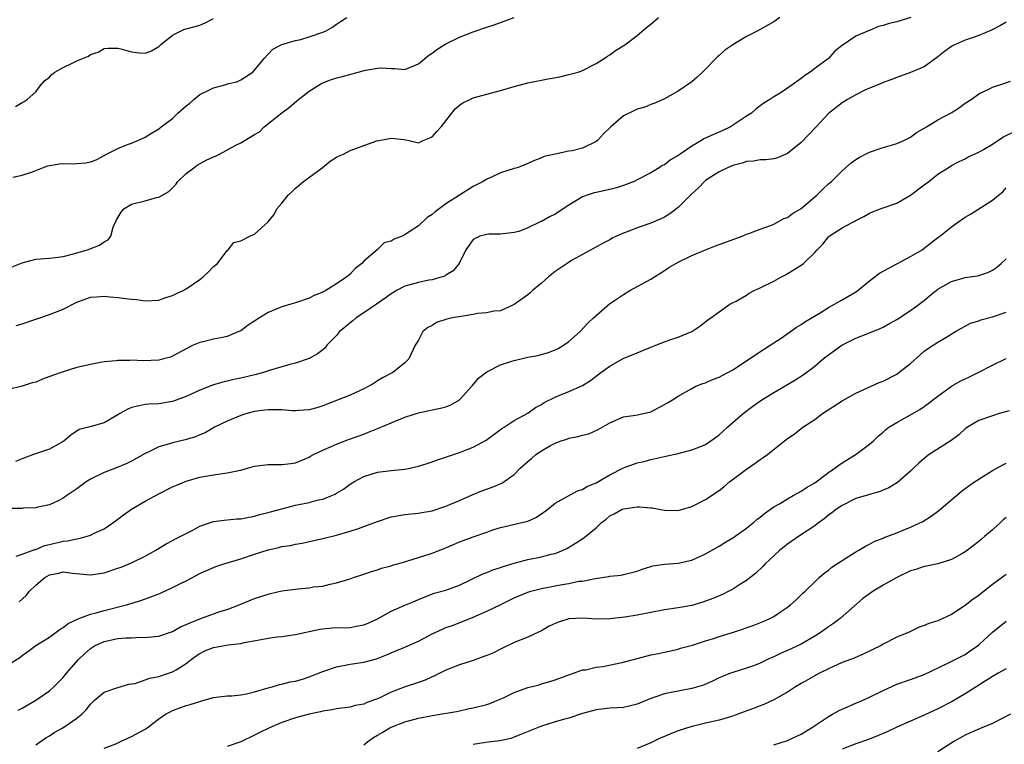
# Model space of a CAD drawing. Units: inches. Extents: x 2523000 to 2526000, y 1542000 to 1545000.
# Drawn here: x 2523797 to 2523941, y 1543741 to 1543847 of the extents above; entities that cross this region are included whole.
import ezdxf

# ---------------------------------------------------------------- set-up
doc = ezdxf.new("R2010")
doc.units = ezdxf.units.IN
doc.header["$MEASUREMENT"] = 0
doc.layers.add('LD25231542_2ft', color=253, linetype='Continuous')

msp = doc.modelspace()

# ---------------------------------------------------------------- linework, layer by layer
at = {"layer": 'LD25231542_2ft'}
for points, elevation in [([(2523907.87, 1543847), (2523907, 1543846.36), (2523904.55, 1543845), (2523903, 1543844.22), (2523901.01, 1543842.99), (2523899.82, 1543842.18), (2523899, 1543841.44), (2523898.76, 1543841.24), (2523898.51, 1543841), (2523897, 1543839.42), (2523896.55, 1543839), (2523895.77, 1543838.23), (2523895, 1543837.57), (2523893, 1543836.2), (2523891, 1543835.09), (2523889.58, 1543834.42), (2523889, 1543834.24), (2523888.12, 1543833.88), (2523887, 1543833.58), (2523886.62, 1543833.38), (2523885, 1543832.61), (2523883.14, 1543831), (2523882.06, 1543829.94), (2523881.18, 1543829), (2523881, 1543828.85), (2523879, 1543827.88), (2523877.49, 1543827.49), (2523877, 1543827.42), (2523875, 1543826.99), (2523873.37, 1543826.63), (2523873, 1543826.43), (2523871.97, 1543826.03), (2523870.58, 1543825.42), (2523869.46, 1543825), (2523869, 1543824.88), (2523867, 1543824.25), (2523865.57, 1543823.57), (2523865, 1543823.33), (2523864.49, 1543823), (2523863, 1543822.27), (2523859, 1543819.71), (2523857.44, 1543818.56), (2523857, 1543818.15), (2523856.29, 1543817.71), (2523855, 1543816.51), (2523853.49, 1543815.49), (2523853, 1543815.18), (2523852.59, 1543815), (2523851.45, 1543814.55), (2523851, 1543814.25), (2523849.99, 1543814.01), (2523849, 1543813.04), (2523848.97, 1543813.03), (2523848.95, 1543813), (2523847, 1543811.34), (2523846.71, 1543811), (2523845.74, 1543810.26), (2523845, 1543809.43), (2523844.77, 1543809.24), (2523844.54, 1543809), (2523843, 1543807.99), (2523841.43, 1543807), (2523841.14, 1543806.86), (2523841, 1543806.76), (2523839.73, 1543806.27), (2523839, 1543805.88), (2523837, 1543805.24), (2523836.31, 1543805), (2523835, 1543804.64), (2523833, 1543803.78), (2523831.73, 1543803), (2523830.07, 1543801.93), (2523829, 1543801.14), (2523828.7, 1543801), (2523827, 1543800.28), (2523826.08, 1543800.08), (2523825, 1543799.88), (2523823.5, 1543799.5), (2523823, 1543799.42), (2523822.05, 1543799), (2523821, 1543798.51), (2523819, 1543797.41), (2523818.71, 1543797.29), (2523817.71, 1543797), (2523817, 1543796.82), (2523814.72, 1543796.72), (2523813, 1543796.81), (2523812.78, 1543796.78), (2523811, 1543796.8), (2523810.75, 1543796.75), (2523809, 1543796.6), (2523808.48, 1543796.48), (2523807, 1543796.21), (2523805, 1543795.73), (2523803, 1543795.13), (2523802.7, 1543795), (2523801.43, 1543794.57), (2523799.97, 1543794.03), (2523799, 1543793.61), (2523798.49, 1543793.51), (2523797, 1543793), (2523795, 1543792.54)], 7702), ([(2523795.52, 1543810.48), (2523797, 1543811.07), (2523799, 1543811.62), (2523799.65, 1543811.65), (2523801, 1543811.76), (2523801.85, 1543811.85), (2523803, 1543812), (2523804.34, 1543812.34), (2523806.55, 1543813), (2523808.32, 1543813.68), (2523809, 1543814.14), (2523809.58, 1543814.42), (2523809.96, 1543815), (2523810.3, 1543816.3), (2523810.75, 1543817.25), (2523811.49, 1543818.51), (2523811.9, 1543819), (2523813, 1543819.64), (2523815, 1543820.16), (2523816.65, 1543820.65), (2523817, 1543820.69), (2523818.49, 1543821.51), (2523819, 1543822.06), (2523819.47, 1543822.53), (2523819.77, 1543823), (2523821, 1543824.13), (2523822.12, 1543825), (2523822.63, 1543825.37), (2523823.91, 1543826.09), (2523825, 1543826.58), (2523825.3, 1543826.7), (2523825.9, 1543827), (2523828.29, 1543828.29), (2523829, 1543828.64), (2523831, 1543829.85), (2523831.73, 1543830.27), (2523832.44, 1543831), (2523835, 1543833.02), (2523836.14, 1543833.86), (2523837.22, 1543834.78), (2523837.44, 1543835), (2523839, 1543836.22), (2523840.71, 1543837.29), (2523841, 1543837.44), (2523842.14, 1543837.86), (2523843, 1543838.15), (2523843.71, 1543838.29), (2523847.25, 1543839.25), (2523849, 1543839.57), (2523849.62, 1543839.62), (2523851, 1543839.5), (2523851.53, 1543839.53), (2523853, 1543839.36), (2523855, 1543840.2), (2523856.54, 1543841.46), (2523857, 1543841.76), (2523857.68, 1543842.32), (2523859, 1543843.12), (2523861, 1543844.12), (2523863, 1543844.9), (2523865, 1543845.58), (2523866.08, 1543845.92), (2523867.56, 1543846.44), (2523869, 1543846.96)], 7698), ([(2523795.62, 1543823.62), (2523797, 1543823.92), (2523798.36, 1543824.36), (2523799, 1543824.6), (2523799.97, 1543825), (2523800.75, 1543825.25), (2523802.46, 1543825.54), (2523803, 1543825.6), (2523804.42, 1543825.58), (2523805, 1543825.61), (2523806.31, 1543825.69), (2523807, 1543825.88), (2523807.85, 1543826.15), (2523809, 1543826.8), (2523809.14, 1543826.86), (2523811, 1543827.82), (2523812.4, 1543828.4), (2523813, 1543828.61), (2523813.92, 1543829), (2523815, 1543829.48), (2523815.94, 1543830.06), (2523817, 1543830.67), (2523817.35, 1543831), (2523819, 1543832.21), (2523819.81, 1543833), (2523821, 1543834.05), (2523821.56, 1543834.44), (2523822.14, 1543835), (2523823, 1543835.69), (2523824.41, 1543836.41), (2523825, 1543836.68), (2523826.84, 1543837.16), (2523827, 1543837.25), (2523828.43, 1543837.57), (2523829, 1543837.88), (2523830.74, 1543839), (2523831, 1543839.27), (2523832.43, 1543841), (2523833.67, 1543842.33), (2523834.89, 1543843), (2523835, 1543843.04), (2523837, 1543843.6), (2523837.77, 1543843.77), (2523839, 1543844.15), (2523841, 1543844.84), (2523841.38, 1543845), (2523842.41, 1543845.59), (2523843, 1543846.01), (2523843.61, 1543846.39), (2523844.5, 1543847)], 7696), ([(2523927.03, 1543847), (2523925, 1543846.35), (2523923.9, 1543846.1), (2523923, 1543845.79), (2523922.32, 1543845.68), (2523921, 1543845.06), (2523920.94, 1543845.06), (2523919, 1543844.24), (2523917.16, 1543843), (2523917.05, 1543842.95), (2523915.93, 1543842.07), (2523914.99, 1543841), (2523913, 1543839.53), (2523912.33, 1543839), (2523911.53, 1543838.47), (2523911, 1543838.05), (2523909.48, 1543837), (2523909, 1543836.63), (2523907.93, 1543835.93), (2523907, 1543835.37), (2523906.44, 1543835), (2523905.56, 1543834.44), (2523905, 1543834.05), (2523904.4, 1543833.6), (2523903.73, 1543833), (2523903, 1543832.56), (2523900.64, 1543831), (2523899.55, 1543830.45), (2523898.15, 1543829.85), (2523896.78, 1543829.22), (2523896.44, 1543829), (2523895, 1543828.17), (2523893.28, 1543827), (2523893, 1543826.77), (2523891.87, 1543826.13), (2523891, 1543825.44), (2523890.68, 1543825.32), (2523890.21, 1543825), (2523889, 1543824.27), (2523887, 1543823.21), (2523886.58, 1543823), (2523885, 1543822.37), (2523883.96, 1543822.04), (2523883, 1543821.79), (2523881, 1543821.39), (2523880.69, 1543821.31), (2523879.7, 1543821), (2523879, 1543820.75), (2523877, 1543819.53), (2523875, 1543818.19), (2523874.18, 1543817.82), (2523873, 1543817.14), (2523872.89, 1543817.11), (2523872.61, 1543817), (2523871, 1543816.21), (2523869.68, 1543815.68), (2523869, 1543815.5), (2523867, 1543815.28), (2523865.28, 1543815.28), (2523865, 1543815.24), (2523863.99, 1543815), (2523863, 1543814.51), (2523861.93, 1543813), (2523860.97, 1543811), (2523860.08, 1543809.92), (2523859, 1543809.27), (2523858.86, 1543809.14), (2523858.49, 1543809), (2523857, 1543808.6), (2523856.53, 1543808.53), (2523855, 1543808.19), (2523853, 1543807.64), (2523851.8, 1543807), (2523851, 1543806.54), (2523850.12, 1543805.88), (2523848.85, 1543805), (2523847, 1543803.74), (2523845.86, 1543803), (2523845.41, 1543802.59), (2523845, 1543802.29), (2523844.31, 1543801.7), (2523843.45, 1543801), (2523843, 1543800.45), (2523841.61, 1543799), (2523841.35, 1543798.65), (2523841, 1543798.35), (2523840.24, 1543797.76), (2523839, 1543797.06), (2523837, 1543796.39), (2523836.18, 1543796.18), (2523835, 1543795.86), (2523833.36, 1543795.36), (2523832.32, 1543795), (2523831.27, 1543794.73), (2523829, 1543794.2), (2523828, 1543794), (2523827, 1543793.77), (2523826.38, 1543793.62), (2523825, 1543793.23), (2523823, 1543792.43), (2523821, 1543791.51), (2523819, 1543790.77), (2523817, 1543790.45), (2523815.59, 1543790.41), (2523815, 1543790.36), (2523814.13, 1543790.13), (2523813, 1543789.9), (2523812.38, 1543789.62), (2523811.28, 1543789), (2523811, 1543788.81), (2523809, 1543787.65), (2523807.12, 1543787.12), (2523805.34, 1543786.66), (2523804.13, 1543785.87), (2523803.15, 1543785), (2523803, 1543784.9), (2523801, 1543783.8), (2523798.67, 1543783), (2523797, 1543782.38), (2523796.01, 1543781.99)], 7704), ([(2523796.05, 1543833.95), (2523797, 1543834.55), (2523797.32, 1543834.67), (2523797.76, 1543835), (2523799, 1543836.11), (2523799.66, 1543837), (2523800.28, 1543837.72), (2523801, 1543838.23), (2523801.37, 1543838.63), (2523801.77, 1543839), (2523803, 1543839.67), (2523804.31, 1543840.31), (2523805, 1543840.62), (2523806.7, 1543841.3), (2523807, 1543841.56), (2523808.11, 1543841.89), (2523809, 1543842.45), (2523809.52, 1543842.48), (2523811, 1543842.48), (2523811.65, 1543842.35), (2523813, 1543841.97), (2523814.17, 1543841.83), (2523815, 1543841.78), (2523815.92, 1543842.08), (2523817, 1543842.74), (2523817.26, 1543843), (2523819, 1543844.41), (2523820.74, 1543845.26), (2523821, 1543845.3), (2523821.4, 1543845.4), (2523823, 1543845.84), (2523823.79, 1543846.21), (2523825, 1543846.85)], 7694), ([(2523796.12, 1543801.88), (2523797, 1543802.15), (2523799, 1543802.84), (2523801, 1543803.5), (2523801.86, 1543803.86), (2523803, 1543804.29), (2523805, 1543805.31), (2523807, 1543806.03), (2523807.91, 1543806.09), (2523809, 1543806.19), (2523809.9, 1543806.1), (2523811, 1543806.02), (2523812.17, 1543805.83), (2523813, 1543805.76), (2523813.72, 1543805.72), (2523815, 1543805.53), (2523817, 1543805.62), (2523818.01, 1543805.99), (2523819, 1543806.27), (2523819.48, 1543806.52), (2523820.55, 1543807), (2523821, 1543807.26), (2523823, 1543808.65), (2523823.49, 1543809), (2523824.26, 1543809.74), (2523825, 1543810.54), (2523825.57, 1543811), (2523827, 1543812.87), (2523827.17, 1543813), (2523827.97, 1543814.03), (2523829, 1543814.28), (2523830.3, 1543815), (2523831, 1543815.28), (2523833, 1543817.06), (2523833.86, 1543818.14), (2523834.27, 1543819), (2523835, 1543819.82), (2523835.95, 1543821), (2523836.5, 1543821.5), (2523837, 1543822.01), (2523838.18, 1543823), (2523840.89, 1543825), (2523842.07, 1543825.93), (2523843, 1543826.52), (2523843.31, 1543826.69), (2523844.02, 1543827), (2523845, 1543827.52), (2523848.93, 1543828.93), (2523849.21, 1543829), (2523851, 1543829.33), (2523852.89, 1543829.11), (2523853.1, 1543829.1), (2523853.65, 1543829), (2523855, 1543828.66), (2523855.67, 1543829), (2523856.64, 1543829.36), (2523857, 1543829.54), (2523857.71, 1543830.29), (2523858.3, 1543831), (2523860.38, 1543833.62), (2523861, 1543834.17), (2523861.49, 1543834.51), (2523862.54, 1543835), (2523863, 1543835.2), (2523865, 1543835.76), (2523867, 1543836.29), (2523869, 1543836.89), (2523871, 1543837.4), (2523873.99, 1543838.01), (2523875.68, 1543838.32), (2523877, 1543838.62), (2523878.37, 1543839), (2523879, 1543839.22), (2523881, 1543840.24), (2523882.19, 1543841), (2523882.67, 1543841.33), (2523883, 1543841.54), (2523883.85, 1543842.15), (2523885.22, 1543843), (2523887, 1543844.36), (2523888.42, 1543845.58), (2523889, 1543846.02), (2523890.13, 1543847)], 7700), ([(2523941, 1543846.32), (2523940.18, 1543845.82), (2523938.87, 1543845.13), (2523937, 1543844.33), (2523936.03, 1543844.03), (2523935, 1543843.68), (2523933.16, 1543842.84), (2523933, 1543842.74), (2523931.99, 1543842.01), (2523931, 1543841.22), (2523929, 1543839.78), (2523927, 1543838.92), (2523925, 1543838.22), (2523924.14, 1543837.86), (2523923, 1543837.47), (2523922.7, 1543837.3), (2523921.9, 1543837), (2523921, 1543836.63), (2523920.33, 1543836.33), (2523919, 1543835.65), (2523917.8, 1543835), (2523917, 1543834.49), (2523915, 1543832.92), (2523913.22, 1543831), (2523911, 1543828.69), (2523909, 1543827.07), (2523907.54, 1543826.46), (2523907, 1543826.3), (2523905.84, 1543826.16), (2523905, 1543826.15), (2523904.03, 1543825.97), (2523903, 1543825.89), (2523902.35, 1543825.65), (2523901, 1543825.3), (2523900.23, 1543825), (2523899, 1543824.41), (2523897, 1543823.13), (2523896.86, 1543823), (2523895.96, 1543822.04), (2523895, 1543821.16), (2523893, 1543819.16), (2523891.77, 1543818.23), (2523891, 1543817.75), (2523890.49, 1543817.51), (2523889, 1543816.87), (2523887, 1543816.2), (2523885.68, 1543815.68), (2523885, 1543815.44), (2523883.99, 1543815), (2523883.33, 1543814.67), (2523883, 1543814.46), (2523882.03, 1543813.97), (2523879, 1543812.31), (2523877.4, 1543811.4), (2523876.75, 1543811), (2523875, 1543809.8), (2523874.01, 1543809), (2523873, 1543808.12), (2523871.68, 1543807), (2523871.33, 1543806.67), (2523871, 1543806.41), (2523869, 1543804.97), (2523867, 1543804.07), (2523866.01, 1543804.01), (2523865, 1543803.76), (2523863.66, 1543803.66), (2523863, 1543803.52), (2523861.24, 1543803.24), (2523859.92, 1543803), (2523859.17, 1543802.83), (2523859, 1543802.76), (2523857.65, 1543802.35), (2523857, 1543801.91), (2523856.39, 1543801.61), (2523855.65, 1543801), (2523855, 1543799.77), (2523854.54, 1543799), (2523853.6, 1543797), (2523853, 1543796.42), (2523851.26, 1543795), (2523849.76, 1543794.24), (2523849, 1543793.79), (2523848.52, 1543793.48), (2523847.72, 1543793), (2523847, 1543792.64), (2523846.35, 1543792.35), (2523845, 1543791.71), (2523843.26, 1543791), (2523841, 1543790.15), (2523840.13, 1543789.87), (2523839, 1543789.57), (2523837.46, 1543789.46), (2523837, 1543789.41), (2523836.57, 1543789.43), (2523835, 1543789.55), (2523834.46, 1543789.54), (2523833, 1543789.58), (2523832.51, 1543789.49), (2523831, 1543789.3), (2523829.86, 1543789), (2523829, 1543788.72), (2523827, 1543787.9), (2523825.17, 1543787), (2523823.79, 1543786.21), (2523823, 1543785.89), (2523822.38, 1543785.62), (2523820.85, 1543785.15), (2523819, 1543784.71), (2523818.56, 1543784.56), (2523817, 1543784.13), (2523815.33, 1543783.33), (2523815, 1543783.19), (2523813, 1543782.06), (2523812.3, 1543781.7), (2523810.89, 1543781.11), (2523809, 1543780.4), (2523807, 1543779.4), (2523806.38, 1543779), (2523805, 1543777.98), (2523803.55, 1543777), (2523803, 1543776.61), (2523802.26, 1543776.26), (2523801, 1543775.64), (2523799.29, 1543775.29), (2523799, 1543775.21), (2523797.15, 1543775.15), (2523797, 1543775.13), (2523795.12, 1543775.12)], 7706), ([(2523796.14, 1543768.14), (2523797, 1543768.43), (2523798.87, 1543769.13), (2523799, 1543769.13), (2523800.28, 1543769.72), (2523801, 1543769.85), (2523803, 1543770.33), (2523803.62, 1543770.38), (2523805, 1543770.7), (2523805.28, 1543770.72), (2523806.37, 1543771), (2523807, 1543771.21), (2523807.44, 1543771.44), (2523809, 1543772.16), (2523810.28, 1543773), (2523811, 1543773.54), (2523811.82, 1543774.18), (2523813.02, 1543775), (2523815, 1543776.17), (2523817, 1543777.28), (2523819, 1543778.27), (2523819.5, 1543778.5), (2523821, 1543779.11), (2523823, 1543779.7), (2523823.83, 1543779.83), (2523825, 1543780.05), (2523827, 1543780.32), (2523828.69, 1543780.69), (2523829, 1543780.74), (2523829.99, 1543781), (2523831, 1543781.29), (2523833, 1543781.56), (2523834.46, 1543781.54), (2523835, 1543781.57), (2523836.3, 1543781.7), (2523837, 1543781.81), (2523839, 1543782.63), (2523839.22, 1543782.78), (2523839.64, 1543783), (2523841, 1543783.65), (2523842.13, 1543784.13), (2523843, 1543784.55), (2523844.78, 1543785.22), (2523847, 1543786.01), (2523847.71, 1543786.29), (2523849.14, 1543786.86), (2523851, 1543787.67), (2523853, 1543788.47), (2523855, 1543789.12), (2523856.56, 1543789.44), (2523857, 1543789.55), (2523858.22, 1543789.78), (2523859, 1543790.01), (2523859.73, 1543790.27), (2523861.01, 1543791), (2523862.81, 1543793), (2523862.89, 1543793.11), (2523863.79, 1543794.21), (2523865, 1543795.13), (2523865.21, 1543795.21), (2523867, 1543796.14), (2523868.66, 1543796.66), (2523869, 1543796.79), (2523871, 1543797.25), (2523872.47, 1543797.53), (2523874.03, 1543797.97), (2523875, 1543798.34), (2523875.45, 1543798.55), (2523876.24, 1543799), (2523877, 1543799.58), (2523878.65, 1543801), (2523879.76, 1543802.24), (2523880.63, 1543803), (2523881, 1543803.37), (2523882.95, 1543805.05), (2523885, 1543806.45), (2523885.95, 1543807), (2523889, 1543808.69), (2523891, 1543809.96), (2523891.62, 1543810.38), (2523893, 1543811.15), (2523895, 1543812.15), (2523897, 1543812.98), (2523898.45, 1543813.55), (2523899, 1543813.78), (2523902.39, 1543815), (2523903, 1543815.25), (2523903.36, 1543815.36), (2523905, 1543816), (2523906.53, 1543816.53), (2523907, 1543816.74), (2523908.45, 1543817.55), (2523909, 1543817.72), (2523909.73, 1543818.27), (2523911, 1543819.03), (2523913.31, 1543821), (2523914.15, 1543821.85), (2523915, 1543822.64), (2523915.43, 1543823), (2523917, 1543824.56), (2523917.5, 1543825), (2523918.31, 1543825.69), (2523919, 1543826.19), (2523919.49, 1543826.51), (2523920.42, 1543827), (2523921, 1543827.28), (2523923, 1543827.96), (2523924.36, 1543828.36), (2523925, 1543828.53), (2523926.04, 1543829), (2523927, 1543829.46), (2523927.86, 1543830.14), (2523929, 1543830.77), (2523929.35, 1543831), (2523931, 1543831.99), (2523932.96, 1543833.04), (2523934.17, 1543833.83), (2523935, 1543834.42), (2523935.89, 1543835), (2523937, 1543835.79), (2523938.55, 1543836.55), (2523939, 1543836.79), (2523940.68, 1543837.32), (2523941.65, 1543837.65)], 7708), ([(2523796.55, 1543761.45), (2523797.61, 1543762.39), (2523798.06, 1543763), (2523799, 1543763.88), (2523800.33, 1543765), (2523801, 1543765.42), (2523802.36, 1543765.64), (2523803, 1543765.83), (2523804.36, 1543765.64), (2523807, 1543765.41), (2523809, 1543765.72), (2523811, 1543766.36), (2523811.47, 1543766.53), (2523813, 1543767.15), (2523815, 1543768.14), (2523816.56, 1543769), (2523818.07, 1543769.93), (2523819, 1543770.41), (2523819.37, 1543770.63), (2523820.14, 1543771), (2523821, 1543771.48), (2523821.96, 1543771.96), (2523823, 1543772.51), (2523824.85, 1543773.15), (2523825, 1543773.19), (2523826.58, 1543773.42), (2523828.41, 1543773.59), (2523829, 1543773.62), (2523829.73, 1543773.73), (2523831, 1543774), (2523831.75, 1543774.25), (2523833, 1543774.54), (2523833.35, 1543774.65), (2523835, 1543775.09), (2523837, 1543775.59), (2523839, 1543776), (2523840.37, 1543776.37), (2523841, 1543776.5), (2523842.31, 1543777), (2523842.79, 1543777.21), (2523843, 1543777.34), (2523844.05, 1543777.95), (2523845, 1543778.66), (2523845.55, 1543779), (2523847, 1543779.82), (2523849, 1543780.45), (2523851, 1543780.67), (2523853, 1543780.85), (2523853.76, 1543781), (2523855, 1543781.3), (2523856.28, 1543781.72), (2523857, 1543781.93), (2523857.77, 1543782.23), (2523859, 1543782.61), (2523859.27, 1543782.73), (2523860.15, 1543783), (2523861, 1543783.29), (2523863, 1543784.09), (2523864.9, 1543785.1), (2523866.05, 1543785.95), (2523867, 1543786.67), (2523867.18, 1543786.82), (2523867.52, 1543787), (2523869, 1543787.98), (2523871, 1543789.07), (2523872.11, 1543789.89), (2523873, 1543790.35), (2523873.38, 1543790.62), (2523875, 1543791.42), (2523875.69, 1543791.69), (2523877, 1543792.25), (2523879, 1543793.14), (2523880.15, 1543793.85), (2523881.69, 1543795), (2523883, 1543795.95), (2523884.95, 1543797.05), (2523887, 1543797.92), (2523889, 1543798.72), (2523889.75, 1543799), (2523891, 1543799.5), (2523891.8, 1543799.8), (2523893, 1543800.21), (2523894.99, 1543801.01), (2523896.18, 1543801.82), (2523897.31, 1543802.69), (2523897.78, 1543803), (2523899, 1543803.92), (2523900.58, 1543805), (2523900.85, 1543805.15), (2523901.48, 1543805.48), (2523903, 1543806.36), (2523903.38, 1543806.62), (2523904.12, 1543807), (2523905, 1543807.39), (2523907, 1543808.39), (2523908.12, 1543809), (2523908.7, 1543809.3), (2523910.35, 1543810.35), (2523911.16, 1543810.84), (2523911.35, 1543811), (2523913, 1543812.61), (2523913.34, 1543813), (2523914.18, 1543813.82), (2523915, 1543814.9), (2523915.12, 1543815), (2523917, 1543816.19), (2523918.48, 1543817), (2523918.84, 1543817.16), (2523919, 1543817.27), (2523920.15, 1543817.85), (2523921, 1543818.33), (2523921.46, 1543818.54), (2523923, 1543819.14), (2523925, 1543819.83), (2523927, 1543820.96), (2523929, 1543822.5), (2523929.68, 1543823), (2523931, 1543824.03), (2523932.83, 1543825.17), (2523933, 1543825.3), (2523934.11, 1543825.89), (2523935, 1543826.32), (2523935.42, 1543826.58), (2523937, 1543827.29), (2523937.66, 1543827.66), (2523939, 1543828.45), (2523940.51, 1543829.49), (2523942.4, 1543830.4)], 7710), ([(2523795, 1543752.27), (2523796.67, 1543753.33), (2523797, 1543753.6), (2523797.82, 1543754.18), (2523799, 1543755.07), (2523801, 1543756.3), (2523801.97, 1543757), (2523802.55, 1543757.45), (2523803, 1543757.69), (2523803.72, 1543758.28), (2523805.32, 1543759), (2523807, 1543759.63), (2523807.83, 1543759.83), (2523809, 1543760.17), (2523812.25, 1543761), (2523814.35, 1543761.65), (2523815.83, 1543762.17), (2523817, 1543762.64), (2523817.26, 1543762.74), (2523819, 1543763.53), (2523820.09, 1543764.09), (2523821, 1543764.53), (2523823, 1543765.58), (2523823.97, 1543766.03), (2523825.37, 1543766.63), (2523826.5, 1543767), (2523829, 1543767.75), (2523831, 1543768.43), (2523833, 1543769.09), (2523834.59, 1543769.41), (2523835, 1543769.53), (2523836.29, 1543769.71), (2523837, 1543769.88), (2523837.96, 1543770.04), (2523841, 1543770.72), (2523843, 1543771.21), (2523845, 1543771.79), (2523846.21, 1543772.21), (2523847, 1543772.46), (2523849, 1543773.22), (2523851, 1543773.9), (2523853, 1543774.26), (2523855, 1543774.43), (2523855.47, 1543774.53), (2523857, 1543774.78), (2523859, 1543775.45), (2523861, 1543776.31), (2523862.87, 1543777.13), (2523864.29, 1543777.71), (2523865.76, 1543778.24), (2523867.18, 1543778.82), (2523869, 1543780.09), (2523869.89, 1543781), (2523871, 1543782.01), (2523871.55, 1543782.45), (2523872.17, 1543783), (2523873, 1543783.57), (2523874.32, 1543784.32), (2523875, 1543784.68), (2523875.88, 1543785), (2523876.72, 1543785.28), (2523877, 1543785.39), (2523878.37, 1543785.63), (2523879, 1543785.84), (2523879.95, 1543786.05), (2523881.32, 1543786.68), (2523883, 1543787.67), (2523885, 1543788.53), (2523886.76, 1543788.76), (2523887.92, 1543789), (2523889, 1543789.28), (2523891, 1543790.32), (2523891.43, 1543790.57), (2523892.16, 1543791), (2523893, 1543791.54), (2523895, 1543792.7), (2523895.61, 1543793), (2523896.59, 1543793.41), (2523897, 1543793.53), (2523898.02, 1543793.98), (2523899, 1543794.33), (2523899.42, 1543794.58), (2523901, 1543795.43), (2523903.43, 1543797), (2523904.35, 1543797.65), (2523906.46, 1543799), (2523907, 1543799.38), (2523908.07, 1543800.07), (2523909.45, 1543801), (2523910.34, 1543801.66), (2523911, 1543802.03), (2523911.56, 1543802.44), (2523913.76, 1543803.76), (2523915, 1543804.53), (2523915.87, 1543805), (2523916.58, 1543805.42), (2523917, 1543805.65), (2523919.1, 1543806.9), (2523921, 1543808.42), (2523922.46, 1543809.54), (2523923.74, 1543810.26), (2523927, 1543811.98), (2523928.7, 1543813), (2523929, 1543813.21), (2523931, 1543814.78), (2523931.31, 1543815), (2523933, 1543816.35), (2523933.9, 1543817), (2523935, 1543817.76), (2523935.79, 1543818.21), (2523939, 1543820.27), (2523939.87, 1543821), (2523940.52, 1543821.48), (2523941, 1543822.05)], 7712), ([(2523796.42, 1543745.58), (2523797, 1543745.88), (2523799, 1543747.05), (2523801, 1543748.41), (2523801.63, 1543749), (2523802.32, 1543749.68), (2523803, 1543750.39), (2523803.48, 1543751), (2523805.27, 1543753), (2523806.14, 1543753.86), (2523807, 1543754.61), (2523807.61, 1543755), (2523809, 1543755.67), (2523811, 1543756.09), (2523812.19, 1543756.19), (2523813, 1543756.2), (2523814.26, 1543756.26), (2523815, 1543756.21), (2523816.39, 1543756.39), (2523817, 1543756.42), (2523819, 1543757.12), (2523820.19, 1543757.81), (2523821, 1543758.13), (2523823, 1543758.99), (2523826.08, 1543760.08), (2523827, 1543760.34), (2523828.76, 1543761), (2523831, 1543761.92), (2523833, 1543762.57), (2523833.34, 1543762.66), (2523835, 1543763.05), (2523837, 1543763.33), (2523837.38, 1543763.38), (2523839, 1543763.51), (2523839.63, 1543763.63), (2523841, 1543763.77), (2523842.06, 1543764.06), (2523843, 1543764.23), (2523844.79, 1543764.79), (2523845, 1543764.84), (2523845.47, 1543765), (2523847, 1543765.48), (2523848.12, 1543765.88), (2523849, 1543766.14), (2523849.61, 1543766.39), (2523851, 1543766.74), (2523851.18, 1543766.82), (2523853, 1543767.33), (2523853.44, 1543767.44), (2523855, 1543767.96), (2523857, 1543768.6), (2523858.74, 1543769.26), (2523860.15, 1543769.85), (2523861, 1543770.23), (2523861.56, 1543770.44), (2523863, 1543770.98), (2523865, 1543771.66), (2523866.03, 1543772.03), (2523867, 1543772.35), (2523871, 1543773.25), (2523872.18, 1543773.82), (2523873, 1543774.32), (2523873.95, 1543775), (2523875, 1543775.88), (2523878.29, 1543777.71), (2523879, 1543777.89), (2523879.65, 1543778.35), (2523881, 1543778.86), (2523883, 1543780.02), (2523885, 1543781.05), (2523887, 1543781.79), (2523888.01, 1543781.99), (2523889, 1543782.28), (2523891.2, 1543782.8), (2523893, 1543783.18), (2523895, 1543783.68), (2523896.16, 1543784.16), (2523897, 1543784.49), (2523897.8, 1543785), (2523898.49, 1543785.51), (2523899, 1543785.9), (2523900.22, 1543787), (2523902.51, 1543789), (2523903.92, 1543790.08), (2523905.25, 1543791), (2523907, 1543792.09), (2523910.09, 1543793.91), (2523911.3, 1543794.7), (2523913, 1543795.97), (2523914.22, 1543797), (2523915, 1543797.61), (2523916.93, 1543799), (2523919, 1543800.04), (2523921, 1543800.81), (2523922.55, 1543801.45), (2523923, 1543801.66), (2523923.85, 1543802.15), (2523925, 1543802.77), (2523927, 1543804.09), (2523928.26, 1543805), (2523928.66, 1543805.34), (2523929, 1543805.57), (2523929.76, 1543806.24), (2523931, 1543807.2), (2523933, 1543808.36), (2523935, 1543808.92), (2523936.81, 1543809.19), (2523937, 1543809.23), (2523938.33, 1543809.67), (2523939, 1543809.99), (2523939.6, 1543810.4), (2523940.28, 1543811), (2523941, 1543811.65)], 7714), ([(2523799, 1543740.54), (2523800.45, 1543741.55), (2523801, 1543741.86), (2523801.69, 1543742.31), (2523802.94, 1543743), (2523805, 1543744.42), (2523805.73, 1543745), (2523806.36, 1543745.64), (2523807, 1543746.5), (2523807.55, 1543747), (2523809, 1543748.23), (2523811, 1543748.91), (2523812.61, 1543749.39), (2523813, 1543749.43), (2523813.52, 1543749.52), (2523815, 1543750.03), (2523815.7, 1543750.3), (2523817, 1543750.55), (2523818.44, 1543751), (2523819, 1543751.19), (2523819.52, 1543751.52), (2523821, 1543752.41), (2523821.74, 1543753), (2523822.46, 1543753.54), (2523823, 1543753.91), (2523823.73, 1543754.27), (2523825, 1543754.79), (2523827.15, 1543755.15), (2523829, 1543755.38), (2523829.49, 1543755.49), (2523831.96, 1543755.96), (2523833, 1543756.13), (2523834.33, 1543756.33), (2523835, 1543756.38), (2523836.64, 1543756.64), (2523837, 1543756.67), (2523840.56, 1543757.44), (2523842.37, 1543757.63), (2523845, 1543757.72), (2523845.9, 1543757.9), (2523847, 1543758.08), (2523847.66, 1543758.34), (2523849.01, 1543758.99), (2523851, 1543760.09), (2523853, 1543760.99), (2523854.46, 1543761.54), (2523855, 1543761.8), (2523857.3, 1543762.7), (2523859, 1543763.16), (2523861, 1543763.87), (2523864.43, 1543765.57), (2523865, 1543765.76), (2523865.87, 1543766.13), (2523867, 1543766.46), (2523867.39, 1543766.61), (2523869, 1543767.11), (2523871, 1543767.65), (2523873, 1543768.04), (2523874.42, 1543768.42), (2523875, 1543768.54), (2523876.18, 1543769), (2523876.73, 1543769.27), (2523877.97, 1543770.03), (2523879.18, 1543770.82), (2523881, 1543772.31), (2523881.73, 1543773), (2523882.45, 1543773.55), (2523883, 1543774.02), (2523883.65, 1543774.35), (2523884.79, 1543775), (2523885, 1543775.09), (2523887, 1543775.35), (2523887.35, 1543775.35), (2523889, 1543775.19), (2523889.19, 1543775.19), (2523891, 1543774.85), (2523893, 1543774.82), (2523893.69, 1543775), (2523895, 1543775.39), (2523897, 1543776.42), (2523899, 1543777.76), (2523899.69, 1543778.31), (2523900.5, 1543779), (2523903, 1543780.89), (2523904.27, 1543781.73), (2523905, 1543782.3), (2523905.44, 1543782.56), (2523906.06, 1543783), (2523908.55, 1543785), (2523909, 1543785.35), (2523909.98, 1543786.02), (2523911.23, 1543787), (2523913, 1543788.16), (2523914.14, 1543789), (2523917, 1543790.87), (2523919, 1543792.02), (2523921.25, 1543793), (2523922.44, 1543793.56), (2523923, 1543793.77), (2523925, 1543794.79), (2523925.31, 1543795), (2523927, 1543796.36), (2523928.4, 1543797.6), (2523929, 1543798.12), (2523929.49, 1543798.51), (2523931, 1543799.46), (2523932.16, 1543800.16), (2523933.6, 1543801), (2523934.47, 1543801.53), (2523935.77, 1543802.23), (2523937, 1543802.58), (2523937.29, 1543802.71), (2523939, 1543803.15), (2523941, 1543803.83)], 7716), ([(2523809, 1543740.03), (2523810.69, 1543740.69), (2523811.42, 1543741), (2523812.48, 1543741.52), (2523813, 1543741.76), (2523815, 1543742.83), (2523815.3, 1543743), (2523817, 1543744.33), (2523817.98, 1543745), (2523818.64, 1543745.36), (2523819, 1543745.53), (2523820.06, 1543745.94), (2523821, 1543746.27), (2523821.59, 1543746.41), (2523823, 1543746.89), (2523823.44, 1543747), (2523825, 1543747.46), (2523827, 1543747.72), (2523827.71, 1543747.71), (2523829, 1543747.85), (2523830.02, 1543748.02), (2523831, 1543748.26), (2523833, 1543748.86), (2523833.58, 1543749), (2523834.65, 1543749.35), (2523835, 1543749.4), (2523836.24, 1543749.76), (2523837, 1543749.85), (2523838.18, 1543750.18), (2523839, 1543750.47), (2523841, 1543751.27), (2523843, 1543751.96), (2523845, 1543752.32), (2523847, 1543752.6), (2523848.87, 1543753.13), (2523850.3, 1543753.7), (2523851, 1543754.01), (2523851.7, 1543754.3), (2523853, 1543754.81), (2523855, 1543755.68), (2523857, 1543756.75), (2523858.52, 1543757.47), (2523859, 1543757.68), (2523859.99, 1543758.01), (2523863, 1543759.22), (2523865, 1543760.1), (2523866.97, 1543761.03), (2523869, 1543762.05), (2523871, 1543762.87), (2523871.43, 1543763), (2523873, 1543763.39), (2523875, 1543763.81), (2523876.01, 1543764.01), (2523877, 1543764.16), (2523878.46, 1543764.46), (2523879, 1543764.5), (2523880.88, 1543764.88), (2523882.85, 1543765.15), (2523883, 1543765.2), (2523884.64, 1543765.36), (2523885, 1543765.44), (2523887, 1543765.95), (2523887.75, 1543766.25), (2523889, 1543766.63), (2523889.3, 1543766.7), (2523891, 1543766.97), (2523893, 1543767.09), (2523895, 1543767.54), (2523897, 1543768.47), (2523899, 1543769.61), (2523899.85, 1543770.15), (2523901, 1543770.84), (2523903, 1543772.26), (2523903.96, 1543773), (2523904.51, 1543773.49), (2523905, 1543773.86), (2523905.62, 1543774.38), (2523906.52, 1543775), (2523907, 1543775.36), (2523907.82, 1543775.82), (2523909, 1543776.54), (2523909.84, 1543777), (2523910.57, 1543777.43), (2523911, 1543777.63), (2523911.8, 1543778.2), (2523913, 1543778.88), (2523915, 1543780.38), (2523915.94, 1543781), (2523916.52, 1543781.48), (2523917, 1543781.82), (2523919.05, 1543783.05), (2523921, 1543784.51), (2523921.57, 1543785), (2523922.29, 1543785.71), (2523923, 1543786.3), (2523923.35, 1543786.65), (2523923.85, 1543787), (2523925, 1543787.71), (2523926.56, 1543788.56), (2523928.38, 1543789.62), (2523929, 1543790.04), (2523931, 1543791.57), (2523933, 1543793), (2523934.27, 1543793.73), (2523935, 1543794.11), (2523935.62, 1543794.38), (2523936.92, 1543795), (2523939, 1543796.09), (2523941, 1543797.08)], 7718), ([(2523941.43, 1543789.43), (2523939.98, 1543789), (2523939, 1543788.69), (2523937, 1543787.98), (2523935.32, 1543787), (2523935, 1543786.78), (2523934.08, 1543785.92), (2523932.93, 1543785.07), (2523929.72, 1543783), (2523929.3, 1543782.7), (2523928.24, 1543781.76), (2523927.43, 1543781), (2523927, 1543780.56), (2523925.1, 1543778.9), (2523923.84, 1543778.16), (2523923, 1543777.82), (2523922.43, 1543777.57), (2523921, 1543777.18), (2523920.87, 1543777.13), (2523919, 1543776.56), (2523917, 1543775.57), (2523916.15, 1543775), (2523915.51, 1543774.49), (2523915, 1543774.12), (2523914.39, 1543773.61), (2523913.53, 1543773), (2523913, 1543772.6), (2523910.59, 1543771), (2523909, 1543769.89), (2523908.49, 1543769.51), (2523907.86, 1543769), (2523907, 1543768.2), (2523905.74, 1543767), (2523905.39, 1543766.61), (2523904.36, 1543765.64), (2523903, 1543764.57), (2523901.88, 1543763.88), (2523901, 1543763.31), (2523900.41, 1543763), (2523899.47, 1543762.53), (2523898.07, 1543761.93), (2523896.61, 1543761.39), (2523895, 1543760.93), (2523893, 1543760.56), (2523891, 1543760.26), (2523889, 1543759.89), (2523887, 1543759.49), (2523885.21, 1543759.21), (2523883, 1543758.99), (2523881.07, 1543758.93), (2523879.05, 1543759.05), (2523877, 1543758.97), (2523875.51, 1543758.49), (2523875, 1543758.28), (2523874.13, 1543757.87), (2523873, 1543757.19), (2523872.56, 1543757), (2523871, 1543756.27), (2523869, 1543755.48), (2523867, 1543754.55), (2523865.98, 1543754.01), (2523865, 1543753.62), (2523864.57, 1543753.43), (2523863, 1543752.86), (2523861, 1543752.22), (2523859, 1543751.47), (2523857.36, 1543750.64), (2523857, 1543750.49), (2523855.99, 1543750.01), (2523855, 1543749.67), (2523853.03, 1543749.03), (2523851, 1543748.25), (2523849.52, 1543747.52), (2523849, 1543747.28), (2523848.29, 1543747), (2523847.34, 1543746.66), (2523847, 1543746.48), (2523845.73, 1543746.27), (2523845, 1543746.04), (2523843, 1543745.79), (2523842.37, 1543745.63), (2523841, 1543745.45), (2523840.66, 1543745.34), (2523839, 1543745.02), (2523837, 1543744.48), (2523835, 1543743.79), (2523833.19, 1543743), (2523831.7, 1543742.3), (2523831, 1543741.94), (2523829, 1543740.98), (2523827, 1543740.3)], 7720), ([(2523847, 1543740.52), (2523847.61, 1543741), (2523848.42, 1543741.58), (2523849, 1543741.94), (2523849.68, 1543742.32), (2523850.8, 1543743), (2523851, 1543743.1), (2523853, 1543743.87), (2523855, 1543744.42), (2523857, 1543744.83), (2523860.58, 1543745.42), (2523861, 1543745.52), (2523862.23, 1543745.77), (2523863, 1543745.94), (2523865, 1543746.44), (2523865.42, 1543746.58), (2523866.47, 1543747), (2523867.42, 1543747.42), (2523869, 1543748.19), (2523871, 1543748.91), (2523872.67, 1543749.33), (2523873, 1543749.44), (2523874.23, 1543749.77), (2523875, 1543750.03), (2523877, 1543750.77), (2523877.69, 1543751), (2523879, 1543751.48), (2523879.51, 1543751.51), (2523881, 1543751.88), (2523882, 1543752), (2523885, 1543752.63), (2523887, 1543753.17), (2523888.47, 1543753.53), (2523889, 1543753.68), (2523890.11, 1543753.89), (2523891, 1543754.1), (2523893, 1543754.53), (2523893.35, 1543754.65), (2523895.12, 1543755.12), (2523897, 1543755.73), (2523898.04, 1543756.04), (2523899, 1543756.36), (2523901.1, 1543757), (2523904, 1543758), (2523905.43, 1543758.57), (2523906.41, 1543759), (2523907, 1543759.32), (2523908, 1543760), (2523909, 1543760.66), (2523909.44, 1543761), (2523910.25, 1543761.75), (2523911.27, 1543762.73), (2523911.57, 1543763), (2523913, 1543764.39), (2523913.66, 1543765), (2523914.37, 1543765.63), (2523915, 1543766.11), (2523915.49, 1543766.51), (2523917, 1543767.5), (2523919, 1543768.75), (2523919.45, 1543769), (2523920.42, 1543769.58), (2523921, 1543769.89), (2523921.7, 1543770.3), (2523923, 1543770.78), (2523923.14, 1543770.86), (2523925, 1543771.55), (2523925.92, 1543771.92), (2523927, 1543772.37), (2523928.8, 1543773.2), (2523930.03, 1543773.97), (2523931.16, 1543774.84), (2523934.4, 1543777.6), (2523935, 1543778.02), (2523935.56, 1543778.44), (2523936.39, 1543779), (2523939, 1543780.67), (2523940.49, 1543781.51), (2523941, 1543781.76)], 7722), ([(2523941, 1543773.8), (2523940.56, 1543773.44), (2523940.11, 1543773), (2523939, 1543771.99), (2523937.85, 1543771), (2523937.38, 1543770.62), (2523937, 1543770.29), (2523935.34, 1543769), (2523935, 1543768.76), (2523934.49, 1543768.49), (2523933, 1543767.65), (2523931, 1543767.01), (2523929.34, 1543766.66), (2523929, 1543766.61), (2523927.79, 1543766.21), (2523927, 1543766), (2523925, 1543765), (2523923, 1543763.88), (2523921.52, 1543763), (2523921.21, 1543762.79), (2523920.05, 1543761.95), (2523916.72, 1543759), (2523915.74, 1543758.26), (2523915, 1543757.78), (2523913.92, 1543757), (2523913, 1543756.42), (2523911, 1543755.26), (2523909, 1543754.32), (2523908.07, 1543753.93), (2523907, 1543753.4), (2523906.71, 1543753.29), (2523906.06, 1543753), (2523905, 1543752.49), (2523904.16, 1543752.16), (2523903, 1543751.73), (2523901, 1543751.12), (2523900.67, 1543751), (2523899.47, 1543750.53), (2523899, 1543750.31), (2523898.13, 1543749.87), (2523896.73, 1543749.27), (2523895, 1543748.79), (2523893, 1543748.4), (2523892.22, 1543748.22), (2523891, 1543747.97), (2523889.44, 1543747.44), (2523889, 1543747.32), (2523887, 1543746.5), (2523885.81, 1543746.19), (2523885, 1543746.01), (2523884.08, 1543745.92), (2523883, 1543745.89), (2523882.23, 1543745.77), (2523881, 1543745.65), (2523879, 1543745.09), (2523877, 1543744.45), (2523876.21, 1543744.21), (2523875, 1543743.87), (2523873, 1543743.26), (2523870.08, 1543742.08), (2523869, 1543741.63), (2523868.53, 1543741.47), (2523866.89, 1543741.11), (2523864.85, 1543740.85), (2523863, 1543740.55)], 7724), ([(2523941, 1543765.47), (2523939, 1543763.98), (2523937.32, 1543762.68), (2523937, 1543762.4), (2523936.16, 1543761.84), (2523935, 1543760.9), (2523933, 1543759.58), (2523931.72, 1543759), (2523931.21, 1543758.79), (2523931, 1543758.68), (2523929.7, 1543758.3), (2523929, 1543757.97), (2523928.25, 1543757.75), (2523926.79, 1543757), (2523925, 1543756.28), (2523923, 1543755.26), (2523922.59, 1543755), (2523921.51, 1543754.49), (2523921, 1543754.23), (2523920.17, 1543753.83), (2523918.77, 1543753.23), (2523917, 1543752.57), (2523916.25, 1543752.25), (2523915, 1543751.67), (2523913.67, 1543751), (2523913.24, 1543750.76), (2523913, 1543750.64), (2523911.98, 1543750.02), (2523911, 1543749.5), (2523910.17, 1543749), (2523909, 1543748.24), (2523907, 1543747.1), (2523905.56, 1543746.44), (2523905, 1543746.24), (2523904.11, 1543745.89), (2523901.74, 1543745), (2523901, 1543744.74), (2523900.64, 1543744.64), (2523899, 1543744.14), (2523897, 1543743.7), (2523895.27, 1543743.27), (2523895, 1543743.21), (2523893, 1543742.55), (2523891.86, 1543742.14), (2523891, 1543741.75), (2523890.47, 1543741.53), (2523889, 1543740.8), (2523887, 1543740)], 7726), ([(2523907, 1543740.51), (2523909, 1543741.18), (2523909.31, 1543741.31), (2523911, 1543742.08), (2523911.55, 1543742.45), (2523912.5, 1543743), (2523913.97, 1543743.97), (2523915, 1543744.68), (2523915.6, 1543745), (2523916.48, 1543745.52), (2523917, 1543745.76), (2523919, 1543746.61), (2523919.95, 1543747), (2523921, 1543747.48), (2523923, 1543748.48), (2523925, 1543749.38), (2523927, 1543750.08), (2523927.66, 1543750.35), (2523929, 1543750.84), (2523932.47, 1543752.47), (2523935, 1543753.77), (2523935.74, 1543754.26), (2523936.79, 1543755), (2523937, 1543755.17), (2523939, 1543757.01), (2523941, 1543758.62)], 7728), ([(2523941, 1543751.66), (2523939.85, 1543751), (2523939, 1543750.54), (2523938.08, 1543749.92), (2523937, 1543749.26), (2523935, 1543748), (2523933.11, 1543746.89), (2523931, 1543745.79), (2523929, 1543744.86), (2523927, 1543744.01), (2523925, 1543743.13), (2523923.57, 1543742.43), (2523922.18, 1543741.82), (2523921, 1543741.33), (2523919, 1543740.65), (2523917, 1543739.9)], 7730), ([(2523941.65, 1543745), (2523939, 1543743.64), (2523937.44, 1543743), (2523937.12, 1543742.88), (2523935.71, 1543742.29), (2523935, 1543741.95), (2523933.36, 1543741), (2523931, 1543739.52)], 7732)]:
    msp.add_lwpolyline(points, dxfattribs=dict(at, elevation=elevation))

doc.saveas('drawing.dxf')
